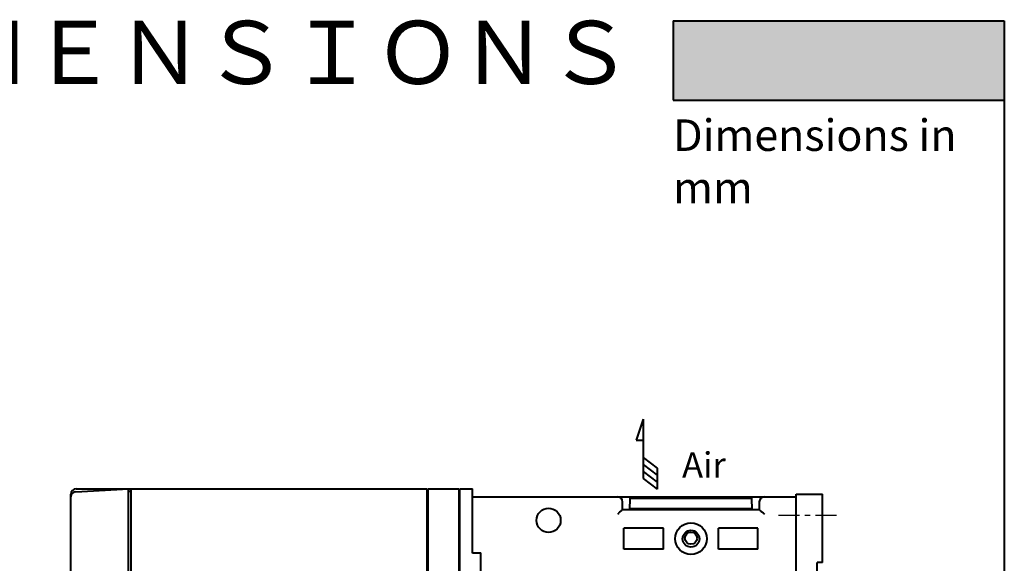
# Model space of a CAD drawing. Units: millimetres. Extents: x 18 to 454, y -45 to 603.
# Drawn here: x 267 to 454, y 499 to 603 of the extents above; entities that cross this region are included whole.
import ezdxf
from ezdxf.enums import TextEntityAlignment as Align

# ---------------------------------------------------------------- set-up
doc = ezdxf.new("R2010")
doc.units = ezdxf.units.MM
doc.linetypes.add('CENTER', pattern=[7, 4, -1, 1, -1])
doc.layers.get('0').update_dxf_attribs({"lineweight": 40})
doc.layers.add('AM_0', color=7, linetype='Continuous', lineweight=40)
doc.layers.add('AM_8', color=1, linetype='Continuous', lineweight=25)
doc.layers.add('DEFAULT_1', color=7, linetype='CENTER')
doc.styles.add('gothic', font='txt')
doc.styles.add('shi_txt_sty', font='ISOCP.SHX', dxfattribs={"bigfont": 'EXTFONT.SHX'})

# ---------------------------------------------------------------- blocks, each defined once
blk = doc.blocks.new('ARROW_AIR_BL0', base_point=(268.68, 237.91))
at = {"color": 7, "linetype": 'Continuous'}
for p, q in [((268.28, 241.91), (267.48, 239.51)), ((268.28, 241.91), (268.28, 235.11)), ((267.48, 239.51), (268.28, 239.51)), ((268.28, 237.51), (269.88, 236.31)), ((268.28, 236.71), (269.88, 235.51)), ((269.88, 236.31), (269.88, 233.91)), ((268.28, 235.91), (269.88, 234.71)), ((268.28, 235.11), (269.88, 233.91))]:
    blk.add_line(p, q, dxfattribs=at)

msp = doc.modelspace()

# ---------------------------------------------------------------- hatches: boundary and pattern name
at = {"layer": 'AM_8'}
msp.add_hatch(color=7, dxfattribs=at).paths.add_polyline_path([(454.16718, 587.49489), (454.16718, 602.61489), (391.16718, 602.61489), (391.16718, 587.49489), (425.24797, 587.49489)])

# ---------------------------------------------------------------- linework, layer by layer
at = {"color": 7, "linetype": 'Continuous'}
for p, q in [((391.16718, 602.61489), (454.16718, 602.61489)), ((391.16718, 602.61489), (391.16718, 587.49489)), ((391.16718, 587.49489), (454.16718, 587.49489)), ((277.50074, 513.00769), (287.55308, 513.53451)), ((277.55308, 513.56072), (344.35308, 513.56072)), ((287.55308, 472.57384), (287.55308, 513.53451)), ((288.05308, 472.36072), (288.05308, 513.56072)), ((344.35308, 453.69938), (344.35308, 513.56072)), ((344.55308, 485.5819), (344.55308, 513.56072)), ((344.55308, 513.56072), (350.35308, 513.56072)), ((350.35308, 513.56072), (350.35308, 490.04341)), ((350.55308, 490.07381), (350.55308, 513.56072)), ((350.55308, 513.56072), (352.95308, 513.56072)), ((352.95308, 501.31287), (352.95308, 513.56072)), ((276.55308, 386.92894), (276.55308, 512.56072)), ((288.05308, 513.06072), (287.55308, 513.06072)), ((344.35308, 513.06072), (344.55308, 513.06072)), ((350.35308, 513.06072), (350.55308, 513.06072)), ((350.35308, 512.06072), (350.55308, 512.06072)), ((352.95308, 512.06072), (414.55308, 512.06072)), ((382.91091, 509.56072), (382.94931, 511.76072)), ((382.94931, 511.76072), (406.15685, 511.76072)), ((406.19525, 509.56072), (406.15685, 511.76072)), ((414.55308, 512.56072), (419.55308, 512.56072)), ((414.55308, 493.9362), (414.55308, 512.56072)), ((419.55308, 499.56072), (419.55308, 512.56072)), ((381.55308, 509.56072), (381.55308, 511.06072)), ((382.9138, 509.72638), (406.19236, 509.72638)), ((382.9192, 509.75694), (382.91432, 509.75635)), ((382.9319, 509.75749), (382.9192, 509.75694)), ((382.95241, 509.75802), (382.9319, 509.75749)), ((382.98135, 509.75853), (382.95241, 509.75802)), ((383.06083, 509.75944), (382.98135, 509.75853)), ((383.22309, 509.76038), (383.06083, 509.75944)), ((383.41447, 509.76072), (383.22309, 509.76038)), ((405.9413, 509.76013), (383.41447, 509.76072)), ((406.08806, 509.75901), (405.9413, 509.76013)), ((406.12481, 509.75853), (406.08806, 509.75901)), ((406.15375, 509.75802), (406.12481, 509.75853)), ((406.17426, 509.75749), (406.15375, 509.75802)), ((406.18695, 509.75694), (406.17426, 509.75749)), ((406.19183, 509.75635), (406.18695, 509.75694)), ((407.55308, 511.06072), (407.55308, 509.56072)), ((380.72947, 508.88919), (380.55308, 508.72738)), ((380.78866, 508.94263), (380.72947, 508.88919)), ((380.90657, 509.04765), (380.78866, 508.94263)), ((380.96462, 509.09883), (380.90657, 509.04765)), ((381.07815, 509.19752), (380.96462, 509.09883)), ((381.13296, 509.24464), (381.07815, 509.19752)), ((381.23767, 509.33314), (381.13296, 509.24464)), ((381.28683, 509.37402), (381.23767, 509.33314)), ((381.37726, 509.44718), (381.28683, 509.37402)), ((381.41751, 509.4787), (381.37726, 509.44718)), ((381.45432, 509.50603), (381.41751, 509.4787)), ((381.48583, 509.5287), (381.45432, 509.50603)), ((381.51145, 509.54595), (381.48583, 509.5287)), ((381.53177, 509.55689), (381.51145, 509.54595)), ((381.54681, 509.56072), (381.53177, 509.55689)), ((407.55935, 509.56072), (381.54681, 509.56072)), ((407.55935, 509.56072), (407.57438, 509.55689)), ((407.57438, 509.55689), (407.59471, 509.54595)), ((407.59471, 509.54595), (407.62032, 509.5287)), ((407.62032, 509.5287), (407.65184, 509.50603)), ((407.65184, 509.50603), (407.68865, 509.4787)), ((407.68865, 509.4787), (407.7289, 509.44718)), ((407.7289, 509.44718), (407.81933, 509.37402)), ((407.81933, 509.37402), (407.86848, 509.33314)), ((407.86848, 509.33314), (407.9732, 509.24464)), ((407.9732, 509.24464), (408.02801, 509.19752)), ((408.02801, 509.19752), (408.14153, 509.09883)), ((408.14153, 509.09883), (408.19958, 509.04765)), ((408.19958, 509.04765), (408.3175, 508.94263)), ((408.3175, 508.94263), (408.37668, 508.88919)), ((408.37668, 508.88919), (408.55308, 508.72738)), ((381.80308, 502.06072), (381.80308, 506.06072)), ((389.30308, 506.06072), (381.80308, 506.06072)), ((389.30308, 502.06072), (389.30308, 506.06072)), ((407.30308, 506.06072), (399.80308, 506.06072)), ((399.80308, 502.06072), (399.80308, 506.06072)), ((407.30308, 502.06072), (407.30308, 506.06072)), ((354.55308, 501.31287), (352.95308, 501.31287)), ((354.55308, 490.06072), (354.55308, 501.4065)), ((389.30308, 502.06072), (381.80308, 502.06072)), ((407.30308, 502.06072), (399.80308, 502.06072)), ((419.55308, 499.56072), (418.55308, 499.56072)), ((418.55308, 399.56072), (418.55308, 499.56072))]:
    msp.add_line(p, q, dxfattribs=at)
at = {"linetype": 'Continuous'}
msp.add_line((454.16718, 602.61489), (454.16718, -45.02511), dxfattribs=at)
at = {"color": 7, "linetype": 'Continuous'}
for centre, radius in [((367.45308, 507.56072), 2.3), ((394.55308, 504.06072), 3), ((394.55308, 504.06072), 1.6), ((394.55308, 504.16072), 1.15)]:
    msp.add_circle(centre, radius, dxfattribs=at)
for centre, start, end in [((277.55308, 512.56072), 90, 180), ((277.55308, 512.00906), 93, 180), ((380.55308, 511.06072), 0, 90), ((408.55308, 511.06072), 90, 180)]:
    msp.add_arc(centre, 1, start, end, dxfattribs=at)
at = {"layer": 'DEFAULT_1', "color": 7, "linetype": 'CENTER'}
msp.add_line((411.21974, 508.56072), (422.3865, 508.56072), dxfattribs=at)

# ---------------------------------------------------------------- block references
at = {"color": 2, "linetype": 'Continuous', "xscale": 1.666666666999999, "yscale": 1.666666666999999, "zscale": 1.666666666999999}
msp.add_blockref('ARROW_AIR_BL0', (386.13761, 520.16241), dxfattribs=at)

# ---------------------------------------------------------------- texts
at = {"linetype": 'Continuous', "style": 'gothic'}
msp.add_text('ＯＵＴＳＩＤＥ\u3000ＤＩＭＥＮＳＩＯＮＳ', height=12, dxfattribs=at).set_placement((236.18718, 595.05489), align=Align.MIDDLE)
at = {"layer": 'AM_0', "attachment_point": 1, "style": 'shi_txt_sty'}
for s, width, insert, char_height in [('Dimensions in mm', 63.0208222, (391.14636, 583.86447), 6), ('Air\\P', 19.2478483, (392.86061, 520.50762), 4.8)]:
    msp.add_mtext_dynamic_manual_height_columns(s, width=width, gutter_width=12.5, heights=[0], dxfattribs=dict(at, insert=insert, char_height=char_height))

doc.saveas('drawing.dxf')
